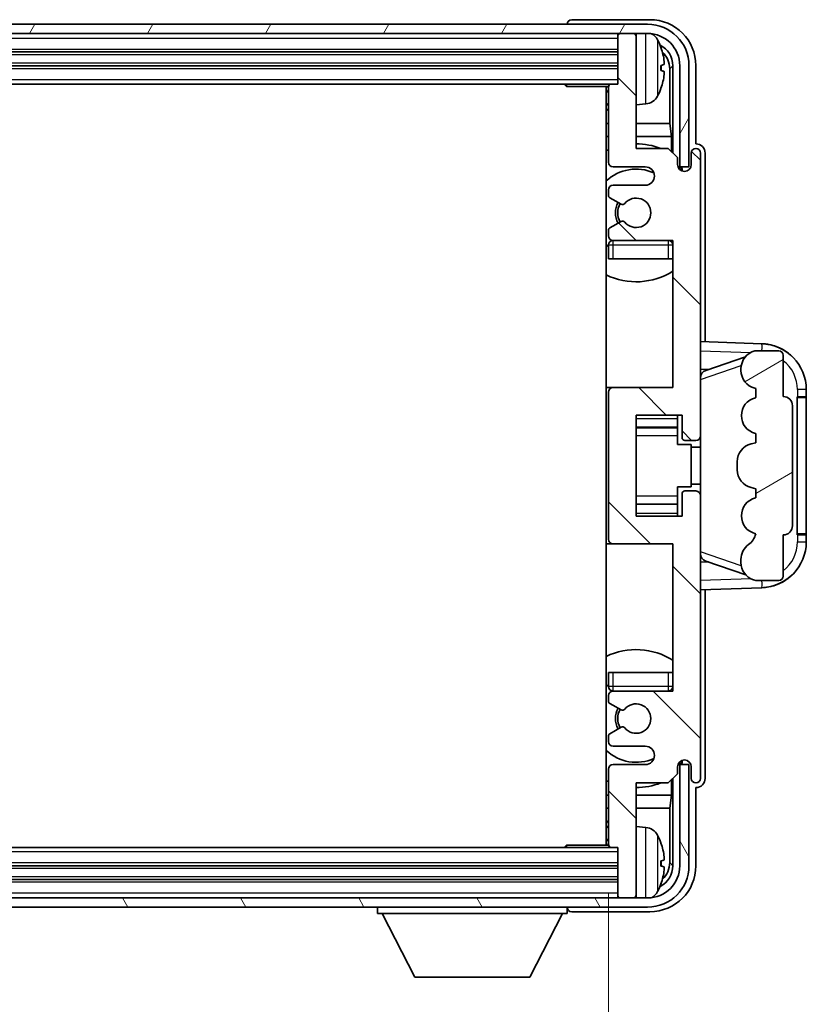
# Model space of a CAD drawing. Units: millimetres. Extents: x 0 to 7499, y 0 to 1124.
# Drawn here: x 2795 to 2881, y 672 to 779 of the extents above; entities that cross this region are included whole.
import ezdxf

# ---------------------------------------------------------------- set-up
doc = ezdxf.new("R2010")
doc.units = ezdxf.units.MM
for name, color, linetype, lineweight in [('Dimension (ISO)', 7, 'Continuous', 18), ('Dimension (ISO) @ 1', 7, 'Continuous', 18), ('Visible (ISO)', 7, 'Continuous', 35), ('Visible Narrow (ISO)', 7, 'Continuous', 25)]:
    doc.layers.add(name, color=color, linetype=linetype, lineweight=lineweight)
doc.layers.add('Hatch (ISO)', color=1, linetype='Continuous', lineweight=18, true_color=0xff0000)
doc.styles.add('Note Text (TK)', font='MS PGothic.ttf')
doc.dimstyles.new('Default - Method 1b (TK)', dxfattribs={"dimscale": 4, "dimtxt": 2.5, "dimasz": 2.5, "dimexe": 1, "dimexo": 1.5, "dimgap": 1, "dimtad": 1, "dimtoh": 1, "dimrnd": 1e-08, "dimdsep": 46, "dimtxsty": 'Note Text (TK)', "dimcen": 0.09, "dimdle": 5, "dimclrd": 100, "dimclre": 100, "dimclrt": 7, "dimadec": 1, "dimazin": 1, "dimtfac": 1, "dimtmove": 0, "dimatfit": 3, "dimfxl": 0, "dimtolj": 1, "dimlwd": -1, "dimlwe": -1, "dimarcsym": 0})

# ---------------------------------------------------------------- blocks, each defined once
blk = doc.blocks.new('*D43')
at = {"layer": 'Defpoints', "color": 0, "transparency": 16777216}
for p in [(2720.48, 689.02), (2859.48, 689.02), (2859.48, 643.82)]:
    blk.add_point(p, dxfattribs=at)
at = {"layer": 'Dimension (ISO)', "color": 100, "transparency": 16777216}
for p, q in [((2720.48, 683.77), (2720.48, 640.32)), ((2859.48, 683.77), (2859.48, 640.32)), ((2729.23, 643.82), (2850.73, 643.82))]:
    blk.add_line(p, q, dxfattribs=at)
for points in [[(2729.23, 645.28), (2729.23, 642.36), (2720.48, 643.82)], [(2850.73, 645.28), (2850.73, 642.36), (2859.48, 643.82)]]:
    blk.add_solid(points, dxfattribs=at)
at = {"layer": 'Dimension (ISO)', "color": 7, "transparency": 16777216, "insert": (2723.58, 653.09), "char_height": 8.75, "attachment_point": 4, "style": 'Note Text (TK)'}
blk.add_mtext('\\A1;\\fＭＳ Ｐゴシック|b0|i0;\\H8.7500;有効寸法 / Max dim. 139', dxfattribs=at)

msp = doc.modelspace()

# ---------------------------------------------------------------- hatches: boundary and pattern name
at = {"layer": 'Hatch (ISO)'}
h = msp.add_hatch(dxfattribs=at)
h.set_pattern_fill('ANSI31', color=256, scale=88.9, angle=14.999978, style=0)
h.set_pattern_definition([(60, (1523.37, -27.777), (-9.623705, 5.55625), [])])
edge = h.paths.add_edge_path()
edge.add_line((2711.728, 773.7191), (2711.728, 762.7191))
edge.add_line((2711.728, 762.7191), (2712.728, 762.7191))
edge.add_line((2712.728, 762.7191), (2712.728, 773.7191))
edge.add_ellipse((2716.228, 773.7191), major_axis=(-3.5, 0), ratio=1, start_angle=270, end_angle=360, ccw=False)
edge.add_line((2716.228, 777.2191), (2717.778, 777.2191))
edge.add_line((2717.778, 777.2191), (2719.178, 777.2191))
edge.add_line((2719.178, 777.2191), (2860.778, 777.2191))
edge.add_line((2860.778, 777.2191), (2862.178, 777.2191))
edge.add_line((2862.178, 777.2191), (2863.728, 777.2191))
edge.add_ellipse((2863.728, 773.7191), major_axis=(0, 3.5), ratio=1, start_angle=270, end_angle=360, ccw=False)
edge.add_line((2867.228, 773.7191), (2867.228, 762.7191))
edge.add_line((2867.228, 762.7191), (2868.228, 762.7191))
edge.add_line((2868.228, 762.7191), (2868.228, 773.7191))
edge.add_ellipse((2863.728, 773.7191), major_axis=(4.5, 0), ratio=1, start_angle=0, end_angle=90)
edge.add_line((2863.728, 778.2191), (2716.228, 778.2191))
edge.add_ellipse((2716.228, 773.7191), major_axis=(0, 4.5), ratio=1, start_angle=0, end_angle=90)
h = msp.add_hatch(dxfattribs=at)
h.set_pattern_fill('ANSI31', color=256, scale=88.9, angle=90.00021, style=0)
h.set_pattern_definition([(135.0002, (1523.37, -27.777), (-7.857695, -7.85775), [])])
edge = h.paths.add_edge_path()
edge.add_ellipse((2859.978, 738.2191), major_axis=(0, 0.5), ratio=1, start_angle=0, end_angle=90)
edge.add_line((2859.478, 738.2191), (2859.478, 722.2191))
edge.add_ellipse((2859.978, 722.2191), major_axis=(-0.5, 0), ratio=1, start_angle=0, end_angle=90)
edge.add_line((2859.978, 721.7191), (2866.478, 721.7191))
edge.add_line((2866.478, 721.7191), (2866.478, 705.7191))
edge.add_line((2866.478, 705.7191), (2859.978, 705.7191))
edge.add_ellipse((2859.978, 705.2191), major_axis=(0, 0.5), ratio=1, start_angle=0, end_angle=90)
edge.add_line((2859.478, 705.2191), (2859.478, 704.6243))
edge.add_ellipse((2859.778, 704.6243), major_axis=(-0.3, 0), ratio=1, start_angle=0, end_angle=60)
edge.add_line((2859.628, 704.3645), (2860.8532, 703.6572))
edge.add_ellipse((2861.0032, 703.917), major_axis=(-0.15, -0.2598), ratio=1, start_angle=0, end_angle=80.91528)
edge.add_ellipse((2862.478, 702.7191), major_axis=(-1.2419, 1.0088), ratio=1, start_angle=78.169441, end_angle=360, ccw=False)
edge.add_ellipse((2861.0032, 701.5212), major_axis=(0.2329, 0.1891), ratio=1, start_angle=0, end_angle=80.91528)
edge.add_line((2860.8532, 701.781), (2859.628, 701.0736))
edge.add_ellipse((2859.778, 700.8138), major_axis=(-0.15, 0.2598), ratio=1, start_angle=0, end_angle=60)
edge.add_line((2859.478, 700.8138), (2859.478, 700.2191))
edge.add_ellipse((2859.978, 700.2191), major_axis=(-0.5, 0), ratio=1, start_angle=0, end_angle=90)
edge.add_line((2859.978, 699.7191), (2863.478, 699.7191))
edge.add_ellipse((2863.478, 698.7191), major_axis=(0, 1), ratio=1, start_angle=180, end_angle=360, ccw=False)
edge.add_line((2863.478, 697.7191), (2859.978, 697.7191))
edge.add_ellipse((2859.978, 697.2191), major_axis=(0, 0.5), ratio=1, start_angle=0, end_angle=90)
edge.add_line((2859.478, 697.2191), (2859.478, 689.0191))
edge.add_ellipse((2859.778, 689.0191), major_axis=(-0.3, 0), ratio=1, start_angle=0, end_angle=90)
edge.add_line((2859.778, 688.7191), (2860.478, 688.7191))
edge.add_line((2860.478, 688.7191), (2860.478, 683.5191))
edge.add_ellipse((2860.778, 683.5191), major_axis=(-0.3, 0), ratio=1, start_angle=0, end_angle=90)
edge.add_line((2860.778, 683.2191), (2862.178, 683.2191))
edge.add_ellipse((2862.178, 683.5191), major_axis=(0, -0.3), ratio=1, start_angle=0, end_angle=90)
edge.add_line((2862.478, 683.5191), (2862.478, 695.7191))
edge.add_line((2862.478, 695.7191), (2865.978, 695.7191))
edge.add_line((2865.978, 695.7191), (2866.978, 696.7191))
edge.add_line((2866.978, 696.7191), (2866.978, 697.4691))
edge.add_ellipse((2867.728, 697.4691), major_axis=(-0.75, 0), ratio=1, start_angle=180, end_angle=360, ccw=False)
edge.add_line((2868.478, 697.4691), (2868.478, 696.2191))
edge.add_ellipse((2868.978, 696.2191), major_axis=(-0.5, 0), ratio=1, start_angle=0, end_angle=180)
edge.add_line((2869.478, 696.2191), (2869.478, 726.9691))
edge.add_ellipse((2868.978, 726.9691), major_axis=(0.5, 0), ratio=1, start_angle=0, end_angle=90)
edge.add_line((2868.978, 727.4691), (2867.778, 727.4691))
edge.add_ellipse((2867.778, 727.1691), major_axis=(0, 0.3), ratio=1, start_angle=0, end_angle=90)
edge.add_line((2867.478, 727.1691), (2867.478, 724.7191))
edge.add_line((2867.478, 724.7191), (2862.478, 724.7191))
edge.add_line((2862.478, 724.7191), (2862.478, 735.7191))
edge.add_line((2862.478, 735.7191), (2867.478, 735.7191))
edge.add_line((2867.478, 735.7191), (2867.478, 733.2691))
edge.add_ellipse((2867.778, 733.2691), major_axis=(-0.3, 0), ratio=1, start_angle=0, end_angle=90)
edge.add_line((2867.778, 732.9691), (2868.978, 732.9691))
edge.add_ellipse((2868.978, 733.4691), major_axis=(0, -0.5), ratio=1, start_angle=0, end_angle=90)
edge.add_line((2869.478, 733.4691), (2869.478, 764.2191))
edge.add_ellipse((2868.978, 764.2191), major_axis=(0.5, 0), ratio=1, start_angle=0, end_angle=180)
edge.add_line((2868.478, 764.2191), (2868.478, 762.9691))
edge.add_ellipse((2867.728, 762.9691), major_axis=(0.75, 0), ratio=1, start_angle=180, end_angle=360, ccw=False)
edge.add_line((2866.978, 762.9691), (2866.978, 763.7191))
edge.add_line((2866.978, 763.7191), (2865.978, 764.7191))
edge.add_line((2865.978, 764.7191), (2862.478, 764.7191))
edge.add_line((2862.478, 764.7191), (2862.478, 776.9191))
edge.add_ellipse((2862.178, 776.9191), major_axis=(0.3, 0), ratio=1, start_angle=0, end_angle=90)
edge.add_line((2862.178, 777.2191), (2860.778, 777.2191))
edge.add_ellipse((2860.778, 776.9191), major_axis=(0, 0.3), ratio=1, start_angle=0, end_angle=90)
edge.add_line((2860.478, 776.9191), (2860.478, 771.7191))
edge.add_line((2860.478, 771.7191), (2859.778, 771.7191))
edge.add_ellipse((2859.778, 771.4191), major_axis=(0, 0.3), ratio=1, start_angle=0, end_angle=90)
edge.add_line((2859.478, 771.4191), (2859.478, 763.2191))
edge.add_ellipse((2859.978, 763.2191), major_axis=(-0.5, 0), ratio=1, start_angle=0, end_angle=90)
edge.add_line((2859.978, 762.7191), (2863.478, 762.7191))
edge.add_ellipse((2863.478, 761.7191), major_axis=(0, 1), ratio=1, start_angle=180, end_angle=360, ccw=False)
edge.add_line((2863.478, 760.7191), (2859.978, 760.7191))
edge.add_ellipse((2859.978, 760.2191), major_axis=(0, 0.5), ratio=1, start_angle=0, end_angle=90)
edge.add_line((2859.478, 760.2191), (2859.478, 759.6243))
edge.add_ellipse((2859.778, 759.6243), major_axis=(-0.3, 0), ratio=1, start_angle=0, end_angle=60)
edge.add_line((2859.628, 759.3645), (2860.8532, 758.6572))
edge.add_ellipse((2861.0032, 758.917), major_axis=(-0.15, -0.2598), ratio=1, start_angle=0, end_angle=80.91528)
edge.add_ellipse((2862.478, 757.7191), major_axis=(-1.2419, 1.0088), ratio=1, start_angle=78.169441, end_angle=360, ccw=False)
edge.add_ellipse((2861.0032, 756.5212), major_axis=(0.2329, 0.1891), ratio=1, start_angle=0, end_angle=80.91528)
edge.add_line((2860.8532, 756.781), (2859.628, 756.0736))
edge.add_ellipse((2859.778, 755.8138), major_axis=(-0.15, 0.2598), ratio=1, start_angle=0, end_angle=60)
edge.add_line((2859.478, 755.8138), (2859.478, 755.2191))
edge.add_ellipse((2859.978, 755.2191), major_axis=(-0.5, 0), ratio=1, start_angle=0, end_angle=90)
edge.add_line((2859.978, 754.7191), (2866.478, 754.7191))
edge.add_line((2866.478, 754.7191), (2866.478, 738.7191))
edge.add_line((2866.478, 738.7191), (2859.978, 738.7191))
h = msp.add_hatch(dxfattribs=at)
h.set_pattern_fill('ANSI31', color=256, scale=88.9, angle=-14.999978, style=0)
h.set_pattern_definition([(30, (1523.37, -27.777), (-5.55625, 9.623705), [])])
edge = h.paths.add_edge_path()
edge.add_ellipse((2878.478, 736.7441), major_axis=(1, 0), ratio=1, start_angle=0, end_angle=90)
edge.add_line((2878.478, 737.7441), (2878.478, 742.2191))
edge.add_ellipse((2877.978, 742.2191), major_axis=(0.5, 0), ratio=1, start_angle=0, end_angle=90)
edge.add_line((2877.978, 742.7191), (2875.478, 742.7191))
edge.add_line((2875.478, 742.7191), (2875.3929, 742.6978))
edge.add_ellipse((2875.878, 740.7575), major_axis=(-0.4851, 1.9403), ratio=1, start_angle=0, end_angle=75.963757)
edge.add_line((2873.878, 740.7575), (2873.878, 740.5806))
edge.add_ellipse((2875.878, 740.5806), major_axis=(-2, 0), ratio=1, start_angle=0, end_angle=75.963757)
edge.add_line((2875.3929, 738.6403), (2875.478, 738.6191))
edge.add_line((2875.478, 738.6191), (2875.478, 737.6191))
edge.add_line((2875.478, 737.6191), (2875.4392, 737.6094))
edge.add_ellipse((2875.9242, 735.6691), major_axis=(-0.4851, 1.9403), ratio=1, start_angle=0, end_angle=151.927513)
edge.add_line((2875.4392, 733.7288), (2875.478, 733.7191))
edge.add_line((2875.478, 733.7191), (2875.478, 732.7191))
edge.add_line((2875.478, 732.7191), (2874.9929, 732.5978))
edge.add_ellipse((2875.478, 730.6575), major_axis=(-0.4851, 1.9403), ratio=1, start_angle=0, end_angle=75.963757)
edge.add_line((2873.478, 730.6575), (2873.478, 729.7806))
edge.add_ellipse((2875.478, 729.7806), major_axis=(-2, 0), ratio=1, start_angle=0, end_angle=75.963757)
edge.add_line((2874.9929, 727.8403), (2875.478, 727.7191))
edge.add_line((2875.478, 727.7191), (2875.478, 726.7191))
edge.add_line((2875.478, 726.7191), (2875.4392, 726.7094))
edge.add_ellipse((2875.9242, 724.7691), major_axis=(-0.4851, 1.9403), ratio=1, start_angle=0, end_angle=151.927513)
edge.add_line((2875.4392, 722.8288), (2875.478, 722.8191))
edge.add_ellipse((2873.528, 723.2636), major_axis=(1.95, -0.4446), ratio=1, start_angle=318.82231, end_angle=360, ccw=False)
edge.add_ellipse((2875.878, 720.0267), major_axis=(-1.175, 1.6185), ratio=1, start_angle=0, end_angle=54.020827)
edge.add_line((2873.878, 720.0267), (2873.878, 719.6964))
edge.add_ellipse((2875.878, 719.6964), major_axis=(-2, 0), ratio=1, start_angle=0, end_angle=71.029592)
edge.add_line((2875.2279, 717.8051), (2875.478, 717.7191))
edge.add_line((2875.478, 717.7191), (2877.978, 717.7191))
edge.add_ellipse((2877.978, 718.2191), major_axis=(0, -0.5), ratio=1, start_angle=0, end_angle=90)
edge.add_line((2878.478, 718.2191), (2878.478, 722.6941))
edge.add_ellipse((2878.478, 723.6941), major_axis=(0, -1), ratio=1, start_angle=0, end_angle=90)
edge.add_line((2879.478, 723.6941), (2879.478, 736.7441))
h = msp.add_hatch(dxfattribs=at)
h.set_pattern_fill('ANSI31', color=256, scale=88.9, angle=75.000175, style=0)
h.set_pattern_definition([(120.0002, (1523.37, -27.777), (-9.62369, -5.55628), [])])
edge = h.paths.add_edge_path()
edge.add_ellipse((2716.228, 686.7191), major_axis=(0, -3.5), ratio=1, start_angle=270, end_angle=360)
edge.add_line((2716.228, 683.2191), (2717.778, 683.2191))
edge.add_line((2717.778, 683.2191), (2719.178, 683.2191))
edge.add_line((2719.178, 683.2191), (2860.778, 683.2191))
edge.add_line((2860.778, 683.2191), (2862.178, 683.2191))
edge.add_line((2862.178, 683.2191), (2863.728, 683.2191))
edge.add_ellipse((2863.728, 686.7191), major_axis=(3.5, 0), ratio=1, start_angle=270, end_angle=360)
edge.add_line((2867.228, 686.7191), (2867.228, 697.7191))
edge.add_line((2867.228, 697.7191), (2868.228, 697.7191))
edge.add_line((2868.228, 697.7191), (2868.228, 686.7191))
edge.add_ellipse((2863.728, 686.7191), major_axis=(0, -4.5), ratio=1, start_angle=0, end_angle=90, ccw=False)
edge.add_line((2863.728, 682.2191), (2716.228, 682.2191))
edge.add_ellipse((2716.228, 686.7191), major_axis=(-4.5, 0), ratio=1, start_angle=0, end_angle=90, ccw=False)
edge.add_line((2711.728, 686.7191), (2711.728, 697.7191))
edge.add_line((2711.728, 697.7191), (2712.728, 697.7191))
edge.add_line((2712.728, 697.7191), (2712.728, 686.7191))

# ---------------------------------------------------------------- linework, layer by layer
at = {"layer": 'Visible (ISO)'}
for p, q in [((2863.9811, 778.7191), (2855.4777, 778.7191)), ((2863.728, 778.2191), (2716.228, 778.2191)), ((2854.978, 778.2194), (2854.978, 778.2191)), ((2716.228, 777.2191), (2863.728, 777.2191)), ((2860.478, 777.2191), (2860.478, 776.9191)), ((2860.478, 776.9191), (2860.478, 771.7191)), ((2862.178, 777.2191), (2860.778, 777.2191)), ((2862.478, 777.2191), (2862.478, 776.9191)), ((2862.478, 764.7191), (2862.478, 776.9191)), ((2719.478, 775.2191), (2860.478, 775.2191)), ((2719.478, 773.7191), (2860.478, 773.7191)), ((2865.192, 773.1867), (2865.192, 773.7514)), ((2866.1273, 767.4403), (2866.1273, 773.3699)), ((2866.4765, 773.7191), (2866.4765, 764.2206)), ((2867.228, 773.7191), (2867.228, 762.7191)), ((2868.228, 762.7191), (2868.228, 773.7191)), ((2868.978, 765.2191), (2868.978, 773.7221)), ((2720.178, 771.7191), (2859.778, 771.7191)), ((2854.6575, 771.7191), (2854.9075, 771.4691)), ((2854.9075, 771.7191), (2854.9075, 771.4691)), ((2859.4822, 771.4691), (2854.9075, 771.4691)), ((2859.228, 771.4691), (2859.228, 688.9691)), ((2859.478, 771.4191), (2859.478, 763.2191)), ((2860.478, 771.7191), (2859.778, 771.7191)), ((2863.5369, 769.5617), (2862.478, 769.4691)), ((2859.478, 767.4403), (2859.228, 767.4403)), ((2866.1273, 767.4403), (2862.478, 767.4403)), ((2866.3193, 766.0312), (2866.1273, 767.4403)), ((2859.478, 766.0312), (2859.228, 766.0312)), ((2866.3193, 766.0312), (2862.478, 766.0312)), ((2866.3193, 764.3777), (2866.3193, 766.0312)), ((2865.978, 764.7191), (2862.478, 764.7191)), ((2866.978, 763.7191), (2865.978, 764.7191)), ((2868.9786, 765.2191), (2868.978, 765.2191)), ((2866.978, 762.9691), (2866.978, 763.7191)), ((2868.478, 764.2191), (2868.478, 762.9691)), ((2869.478, 733.4691), (2869.478, 764.2191)), ((2869.978, 743.7016), (2869.978, 764.2197)), ((2859.978, 762.7191), (2863.478, 762.7191)), ((2867.0214, 762.7175), (2867.2766, 762.7175)), ((2867.0504, 762.6477), (2867.2068, 762.6477)), ((2867.228, 762.7191), (2868.228, 762.7191)), ((2867.4066, 762.4478), (2867.4066, 762.2914)), ((2867.4765, 762.5177), (2867.4765, 762.2625)), ((2859.478, 760.2191), (2859.478, 759.6243)), ((2863.478, 760.7191), (2859.978, 760.7191)), ((2859.628, 759.3645), (2860.8532, 758.6572)), ((2860.8532, 756.781), (2859.628, 756.0736)), ((2859.478, 755.8138), (2859.478, 755.2191)), ((2859.478, 754.2191), (2859.478, 752.7191)), ((2859.978, 754.7191), (2866.478, 754.7191)), ((2866.478, 754.7191), (2866.478, 738.7191)), ((2859.978, 752.7191), (2859.478, 752.7191)), ((2865.978, 752.7191), (2859.978, 752.7191)), ((2866.478, 752.7191), (2865.978, 752.7191)), ((2876.1525, 743.486), (2869.478, 743.7191)), ((2870.0535, 740.5841), (2874.3731, 742.0748)), ((2875.478, 742.7191), (2875.3929, 742.6978)), ((2877.978, 742.7191), (2875.478, 742.7191)), ((2878.478, 737.7441), (2878.478, 742.2191)), ((2869.478, 740.7191), (2870.3558, 740.6884)), ((2873.878, 740.7575), (2873.878, 740.5806)), ((2859.978, 738.7191), (2859.228, 738.7191)), ((2859.478, 738.2191), (2859.478, 722.2191)), ((2866.478, 738.7191), (2859.978, 738.7191)), ((2875.3929, 738.6403), (2875.478, 738.6191)), ((2875.478, 738.6191), (2875.478, 737.6191)), ((2879.978, 737.7191), (2880.0129, 737.7191)), ((2879.978, 722.7191), (2879.978, 737.7191)), ((2880.978, 737.7191), (2880.0129, 737.7191)), ((2880.978, 737.7191), (2880.978, 738.489)), ((2880.978, 737.6191), (2880.978, 737.7191)), ((2875.478, 737.6191), (2875.4392, 737.6094)), ((2879.478, 723.6941), (2879.478, 736.7441)), ((2879.978, 737.6191), (2880.978, 737.6191)), ((2880.978, 722.8191), (2880.978, 737.6191)), ((2862.478, 724.7191), (2862.478, 735.7191)), ((2862.478, 735.7191), (2867.478, 735.7191)), ((2866.978, 735.7191), (2866.978, 735.3681)), ((2867.478, 735.7191), (2867.478, 733.2691)), ((2866.978, 735.3681), (2866.978, 734.418)), ((2862.478, 734.418), (2866.978, 734.418)), ((2866.978, 734.3552), (2866.978, 734.418)), ((2866.978, 733.487), (2866.978, 734.3552)), ((2866.978, 732.5191), (2866.978, 733.487)), ((2869.478, 726.9691), (2869.478, 733.4691)), ((2875.4392, 733.7288), (2875.478, 733.7191)), ((2875.478, 733.7191), (2875.478, 732.7191)), ((2866.978, 732.5191), (2868.478, 732.5191)), ((2867.778, 732.9691), (2868.978, 732.9691)), ((2868.478, 727.9191), (2868.478, 732.5191)), ((2875.478, 732.7191), (2874.9929, 732.5978)), ((2869.478, 732.2191), (2868.478, 732.2191)), ((2873.478, 730.6575), (2873.478, 729.7806)), ((2869.478, 728.2191), (2868.478, 728.2191)), ((2866.978, 727.9191), (2868.478, 727.9191)), ((2866.978, 726.9511), (2866.978, 727.9191)), ((2867.478, 727.1691), (2867.478, 724.7191)), ((2868.978, 727.4691), (2867.778, 727.4691)), ((2874.9929, 727.8403), (2875.478, 727.7191)), ((2875.478, 727.7191), (2875.478, 726.7191)), ((2862.478, 726.0201), (2866.978, 726.0201)), ((2866.978, 726.083), (2866.978, 726.9511)), ((2866.978, 726.0201), (2866.978, 726.083)), ((2866.978, 726.0201), (2866.978, 725.07)), ((2869.478, 696.2191), (2869.478, 726.9691)), ((2875.478, 726.7191), (2875.4392, 726.7094)), ((2866.978, 725.07), (2866.978, 724.7191)), ((2867.478, 724.7191), (2862.478, 724.7191)), ((2875.4392, 722.8288), (2875.478, 722.8191)), ((2880.978, 722.8191), (2879.978, 722.8191)), ((2880.0129, 722.7191), (2879.978, 722.7191)), ((2880.0129, 722.7191), (2880.978, 722.7191)), ((2880.978, 722.7191), (2880.978, 722.8191)), ((2880.978, 721.9491), (2880.978, 722.7191)), ((2859.228, 721.7191), (2859.978, 721.7191)), ((2859.978, 721.7191), (2866.478, 721.7191)), ((2866.478, 721.7191), (2866.478, 705.7191)), ((2878.478, 718.2191), (2878.478, 722.6941)), ((2870.3558, 719.7497), (2869.478, 719.7191)), ((2874.3934, 718.3563), (2870.0535, 719.8541)), ((2873.878, 720.0267), (2873.878, 719.6964)), ((2875.2279, 717.8051), (2875.478, 717.7191)), ((2875.478, 717.7191), (2877.978, 717.7191)), ((2869.478, 716.7191), (2876.1525, 716.9521)), ((2869.978, 696.2185), (2869.978, 716.7365)), ((2859.478, 707.7191), (2859.978, 707.7191)), ((2859.478, 707.7191), (2859.478, 706.2191)), ((2859.978, 707.7191), (2865.978, 707.7191)), ((2865.978, 707.7191), (2866.478, 707.7191)), ((2866.478, 705.7191), (2859.978, 705.7191)), ((2859.478, 705.2191), (2859.478, 704.6243)), ((2859.628, 704.3645), (2860.8532, 703.6572)), ((2860.8532, 701.781), (2859.628, 701.0736)), ((2859.478, 700.8138), (2859.478, 700.2191)), ((2859.978, 699.7191), (2863.478, 699.7191)), ((2867.4066, 698.1467), (2867.4066, 697.9903)), ((2867.4765, 698.1756), (2867.4765, 697.9205)), ((2859.478, 697.2191), (2859.478, 689.0191)), ((2863.478, 697.7191), (2859.978, 697.7191)), ((2866.978, 696.7191), (2866.978, 697.4691)), ((2867.2766, 697.7206), (2867.0214, 697.7206)), ((2867.2068, 697.7904), (2867.0504, 697.7904)), ((2868.228, 697.7191), (2867.228, 697.7191)), ((2867.228, 697.7191), (2867.228, 686.7191)), ((2868.228, 686.7191), (2868.228, 697.7191)), ((2868.478, 697.4691), (2868.478, 696.2191)), ((2865.978, 695.7191), (2866.978, 696.7191)), ((2866.3193, 694.4069), (2866.3193, 696.0604)), ((2866.4765, 696.2175), (2866.4765, 686.7191)), ((2862.478, 683.5191), (2862.478, 695.7191)), ((2862.478, 695.7191), (2865.978, 695.7191)), ((2868.978, 686.716), (2868.978, 695.2191)), ((2868.978, 695.2191), (2868.9786, 695.2191)), ((2859.228, 694.4069), (2859.478, 694.4069)), ((2862.478, 694.4069), (2866.3193, 694.4069)), ((2866.3193, 694.4069), (2866.1273, 692.9978)), ((2859.228, 692.9978), (2859.478, 692.9978)), ((2862.478, 692.9978), (2866.1273, 692.9978)), ((2866.1273, 687.0683), (2866.1273, 692.9978)), ((2863.5369, 690.8764), (2862.478, 690.9691)), ((2859.778, 688.7191), (2720.178, 688.7191)), ((2854.6575, 688.7191), (2854.9075, 688.9691)), ((2854.9075, 688.9691), (2854.9075, 688.7191)), ((2859.4822, 688.9691), (2854.9075, 688.9691)), ((2859.778, 688.7191), (2860.478, 688.7191)), ((2860.478, 688.7191), (2860.478, 683.5191)), ((2860.478, 686.7191), (2719.478, 686.7191)), ((2865.192, 686.6867), (2865.192, 687.2514)), ((2860.478, 685.2191), (2719.478, 685.2191)), ((2863.728, 683.2191), (2716.228, 683.2191)), ((2860.478, 683.5191), (2860.478, 683.2191)), ((2860.778, 683.2191), (2862.178, 683.2191)), ((2862.478, 683.5191), (2862.478, 683.2191)), ((2716.228, 682.2191), (2863.728, 682.2191)), ((2834.378, 682.2191), (2834.378, 681.5191)), ((2854.978, 682.2191), (2854.978, 681.5191)), ((2834.378, 681.5191), (2854.978, 681.5191)), ((2838.428, 674.6191), (2834.878, 681.5191)), ((2850.928, 674.6191), (2854.478, 681.5191)), ((2855.4777, 681.7191), (2863.9811, 681.7191)), ((2838.428, 674.6191), (2850.928, 674.6191))]:
    msp.add_line(p, q, dxfattribs=at)
for centre, radius, start, end in [((2863.728, 773.7191), 4.5, 0, 90), ((2860.778, 776.9191), 0.3, 90, 180), ((2862.178, 776.9191), 0.3, 0, 90), ((2863.728, 773.7191), 3.5, 0, 90), ((2863.3975, 775.7825), 1.6, 28.172734, 61.84933), ((2859.078, 773.4691), 6.5, 20.039607, 28.172734), ((2865.0674, 775.6537), 0.1246, 1.814826, 20.039607), ((2858.978, 771.2191), 0.5, 300, 30), ((2859.778, 771.4191), 0.3, 90, 180), ((2859.078, 773.4691), 6.5, 331.827266, 339.960393), ((2865.0674, 771.2844), 0.1246, 339.960393, 358.185174), ((2863.3975, 771.1556), 1.6, 275, 331.827266), ((2858.978, 769.2191), 0.5, 300, 60), ((2862.478, 757.7191), 7.5, 113.578178, 115.679289), ((2862.478, 757.7191), 7.5, 68.96053, 90), ((2868.978, 764.2191), 0.5, 0, 180), ((2862.478, 757.7191), 4.75, 65.863751, 133.173551), ((2859.978, 763.2191), 0.5, 180, 270), ((2863.478, 761.7191), 1, 270, 90), ((2867.728, 762.9691), 0.75, 180, 0), ((2859.978, 760.2191), 0.5, 90, 180), ((2859.778, 759.6243), 0.3, 180, 240), ((2862.478, 757.7191), 1.6, 219.08472, 140.91528), ((2862.478, 757.7191), 2.25, 150, 210), ((2862.478, 757.7191), 2, 150, 210), ((2861.0032, 758.917), 0.3, 240, 320.91528), ((2859.778, 755.8138), 0.3, 120, 180), ((2861.0032, 756.5212), 0.3, 39.08472, 120), ((2859.978, 755.2191), 0.5, 180, 270), ((2862.478, 757.7191), 4.75, 226.826449, 230.833289), ((2859.978, 754.2191), 0.5, 90, 180), ((2865.978, 754.2191), 0.5, 0, 90), ((2862.478, 757.7191), 4.75, 320.418264, 320.833289), ((2862.478, 757.7191), 7.5, 244.320711, 302.230953), ((2875.978, 738.489), 5, 0, 88), ((2875.878, 740.7575), 2, 104.036243, 180), ((2877.978, 742.2191), 0.5, 0, 90), ((2875.878, 740.5806), 2, 180, 255.963757), ((2859.978, 738.2191), 0.5, 90, 180), ((2878.478, 736.7441), 1, 0, 90), ((2875.9242, 735.6691), 2, 104.036243, 255.963757), ((2868.978, 733.4691), 0.5, 270, 0), ((2867.778, 733.2691), 0.3, 180, 270), ((2875.478, 730.6575), 2, 104.036243, 180), ((2875.478, 729.7806), 2, 180, 255.963757), ((2867.778, 727.1691), 0.3, 90, 180), ((2868.978, 726.9691), 0.5, 0, 90), ((2875.9242, 724.7691), 2, 104.036243, 255.963757), ((2873.528, 723.2636), 2, 305.979173, 347.156863), ((2878.478, 723.6941), 1, 270, 0), ((2859.978, 722.2191), 0.5, 180, 270), ((2875.878, 720.0267), 2, 125.979173, 180), ((2875.978, 721.9491), 5, 272, 0), ((2875.878, 719.6964), 2, 180, 251.029592), ((2877.978, 718.2191), 0.5, 270, 0), ((2862.478, 702.7191), 7.5, 57.769047, 115.679289), ((2862.478, 702.7191), 4.75, 129.166711, 133.173551), ((2859.978, 706.2191), 0.5, 180, 270), ((2859.978, 705.2191), 0.5, 90, 180), ((2865.978, 706.2191), 0.5, 270, 0), ((2862.478, 702.7191), 4.75, 39.166711, 39.581736), ((2859.778, 704.6243), 0.3, 180, 240), ((2862.478, 702.7191), 2.25, 150, 210), ((2862.478, 702.7191), 2, 150, 210), ((2861.0032, 703.917), 0.3, 240, 320.91528), ((2862.478, 702.7191), 1.6, 219.08472, 140.91528), ((2861.0032, 701.5212), 0.3, 39.08472, 120), ((2859.778, 700.8138), 0.3, 120, 180), ((2862.478, 702.7191), 4.75, 226.826449, 294.136249), ((2859.978, 700.2191), 0.5, 180, 270), ((2863.478, 698.7191), 1, 270, 90), ((2867.728, 697.4691), 0.75, 0, 180), ((2859.978, 697.2191), 0.5, 90, 180), ((2862.478, 702.7191), 7.5, 244.320711, 246.421822), ((2868.978, 696.2191), 0.5, 180, 0), ((2862.478, 702.7191), 7.5, 270, 291.03947), ((2858.978, 691.2191), 0.5, 300, 60), ((2863.3975, 689.2825), 1.6, 28.172734, 85), ((2858.978, 689.2191), 0.5, 330, 60), ((2859.078, 686.9691), 6.5, 20.039607, 28.172734), ((2859.778, 689.0191), 0.3, 180, 270), ((2865.0674, 689.1537), 0.1246, 1.814826, 20.039607), ((2863.728, 686.7191), 4.5, 270, 0), ((2863.728, 686.7191), 3.5, 270, 0), ((2859.078, 686.9691), 6.5, 331.827266, 339.960393), ((2865.0674, 684.7844), 0.1246, 339.960393, 358.185174), ((2860.778, 683.5191), 0.3, 180, 270), ((2862.178, 683.5191), 0.3, 270, 0), ((2863.3975, 684.6556), 1.6, 298.15067, 331.827266)]:
    msp.add_arc(centre, radius, start, end, dxfattribs=at)
for centre, major_axis, ratio, start_param, end_param in [((2855.4783, 778.2188), (-0.354, 0.354), 0.99878277, 5.49839613, 7.06797448), ((2863.975, 773.716), (3.5398, 3.5398), 0.99878277, 5.49839613, 7.06797448), ((2863.975, 773.716), (1.7699, 1.7699), 0.99878277, 5.49839613, 6.61101961), ((2859.0902, 773.4619), (-3.2829, -5.6083), 0.99488747, 2.20774935, 2.44673364), ((2863.6258, 773.3668), (1.7699, 1.7699), 0.99878277, 5.49839613, 6.31586897), ((2859.0902, 773.3294), (6.4737, 0.5671), 0.05101764, 5.93460274, 6.17358703), ((2859.0902, 773.6087), (6.4737, -0.5671), 0.05101764, 0.10959827, 0.34858257), ((2859.0902, 773.4762), (3.2829, -5.6083), 0.99488747, 0.69485901, 0.93384331), ((2868.9774, 764.2185), (0.708, 0.708), 0.99878277, 5.49839613, 7.06797448), ((2867.2065, 762.4476), (0.1416, 0.1416), 0.99878277, 5.49839613, 7.06797448), ((2867.2764, 762.5174), (0.1416, 0.1416), 0.99878277, 5.49839613, 7.06797448), ((2870.478, 739.6727), (-0.844, 0.6015), 0.89174475, 5.71699644, 6.84937417), ((2870.478, 720.7654), (-0.844, -0.6015), 0.89174475, 5.71699644, 6.84937417), ((2867.2065, 697.9906), (0.1416, -0.1416), 0.99878277, 5.49839613, 7.06797448), ((2867.2764, 697.9207), (0.1416, -0.1416), 0.99878277, 5.49839613, 7.06797448), ((2868.9774, 696.2197), (0.708, -0.708), 0.99878277, 5.49839613, 7.06797448), ((2859.0902, 686.9619), (-3.2829, -5.6083), 0.99488747, 2.20774935, 2.44673364), ((2863.975, 686.7221), (3.5398, -3.5398), 0.99878277, 5.49839613, 7.06797448), ((2863.975, 686.7221), (1.7699, -1.7699), 0.99878277, 5.955351, 7.06797448), ((2859.0902, 686.8294), (6.4737, 0.5671), 0.05101764, 5.93460274, 6.17358703), ((2859.0902, 687.1087), (6.4737, -0.5671), 0.05101764, 0.10959827, 0.34858257), ((2863.6258, 687.0713), (1.7699, -1.7699), 0.99878277, 6.25050164, 7.06797448), ((2859.0902, 686.9762), (3.2829, -5.6083), 0.99488747, 0.69485901, 0.93384331), ((2855.4783, 682.2194), (-0.354, -0.354), 0.99878277, 5.49839613, 7.06797448)]:
    msp.add_ellipse(centre, major_axis=major_axis, ratio=ratio, start_param=start_param, end_param=end_param, dxfattribs=at)
for points, knots in [([(2865.5283, 774.1718), (2865.5326, 774.1304), (2865.5363, 774.0866), (2865.5409, 774.0069), (2865.5419, 773.971), (2865.5412, 773.9151), (2865.5396, 773.8914), (2865.5344, 773.8654), (2865.5315, 773.8589), (2865.5283, 773.857)], [0, 0, 0, 0, 0.0125039067, 0.0125039067, 0.0250078135, 0.0250078135, 0.0375277995, 0.0375277995, 0.0466766392, 0.0466766392, 0.0466766392, 0.0466766392]), ([(2865.5283, 773.0811), (2865.5326, 773.0786), (2865.5363, 773.0678), (2865.5409, 773.0295), (2865.5419, 773.0021), (2865.5412, 772.9402), (2865.5396, 772.9017), (2865.5344, 772.8296), (2865.5315, 772.7976), (2865.5283, 772.7664)], [0, 0, 0, 0, 0.0124997785, 0.0124997785, 0.0249995571, 0.0249995571, 0.0375236714, 0.0375236714, 0.0466766062, 0.0466766062, 0.0466766062, 0.0466766062]), ([(2876.1525, 743.486), (2876.1778, 743.4851), (2876.2031, 743.484), (2876.4071, 743.4738), (2876.585, 743.4553), (2876.8198, 743.418), (2876.8783, 743.4077), (2877.2016, 743.3445), (2877.4643, 743.2709), (2877.9443, 743.0925), (2878.1654, 742.9918), (2878.526, 742.7946), (2878.6717, 742.7049), (2878.9157, 742.5371), (2879.0178, 742.4609), (2879.1631, 742.3438), (2879.2113, 742.3034), (2879.2801, 742.2436), (2879.3027, 742.2236), (2879.3463, 742.1843), (2879.3669, 742.1655), (2879.3878, 742.146)], [0, 0, 0, 0, 0.007734348, 0.007734348, 0.062383961, 0.062383961, 0.080578005, 0.080578005, 0.16325619, 0.16325619, 0.235395077, 0.235395077, 0.286657754, 0.286657754, 0.325588593, 0.325588593, 0.34586157, 0.34586157, 0.356225213, 0.356225213, 0.366678878, 0.366678878, 0.366678878, 0.366678878]), ([(2879.3878, 718.2922), (2879.366, 718.2719), (2879.3445, 718.2521), (2879.2996, 718.2117), (2879.2765, 718.1913), (2879.2064, 718.1305), (2879.1576, 718.0898), (2879.0103, 717.9716), (2878.9073, 717.8949), (2878.6499, 717.7188), (2878.4908, 717.6223), (2878.098, 717.4132), (2877.8578, 717.3087), (2877.3809, 717.1436), (2877.1422, 717.0803), (2876.6546, 716.9888), (2876.4027, 716.9609), (2876.1525, 716.9521)], [0, 0, 0, 0, 0.010324666, 0.010324666, 0.020594432, 0.020594432, 0.040813568, 0.040813568, 0.07993168, 0.07993168, 0.135515863, 0.135515863, 0.213475131, 0.213475131, 0.288233113, 0.288233113, 0.364668473, 0.364668473, 0.364668473, 0.364668473]), ([(2865.5283, 687.6718), (2865.5326, 687.6304), (2865.5363, 687.5866), (2865.5409, 687.5069), (2865.5419, 687.471), (2865.5412, 687.4151), (2865.5396, 687.3914), (2865.5344, 687.3654), (2865.5315, 687.3589), (2865.5283, 687.357)], [0, 0, 0, 0, 0.0125039067, 0.0125039067, 0.0250078135, 0.0250078135, 0.0375277995, 0.0375277995, 0.0466766392, 0.0466766392, 0.0466766392, 0.0466766392]), ([(2865.5283, 686.5811), (2865.5326, 686.5786), (2865.5363, 686.5678), (2865.5409, 686.5295), (2865.5419, 686.5021), (2865.5412, 686.4402), (2865.5396, 686.4017), (2865.5344, 686.3296), (2865.5315, 686.2976), (2865.5283, 686.2664)], [0, 0, 0, 0, 0.0124997785, 0.0124997785, 0.0249995571, 0.0249995571, 0.0375236714, 0.0375236714, 0.0466766062, 0.0466766062, 0.0466766062, 0.0466766062])]:
    msp.add_open_spline(points, degree=3, knots=knots, dxfattribs=at)
at = {"layer": 'Visible Narrow (ISO)'}
for p, q in [((2719.478, 776.7191), (2860.478, 776.7191)), ((2863.5369, 769.5617), (2863.5369, 777.2191)), ((2864.8079, 776.5379), (2864.8079, 770.4002)), ((2719.478, 775.5191), (2860.478, 775.5191)), ((2865.1845, 775.6787), (2865.1845, 775.6964)), ((2719.478, 774.9191), (2860.478, 774.9191)), ((2719.478, 774.0191), (2860.478, 774.0191)), ((2719.478, 773.4191), (2860.478, 773.4191)), ((2865.1845, 773.1885), (2865.1845, 773.7496)), ((2866.4765, 773.7191), (2866.1273, 773.3699)), ((2719.478, 772.2191), (2860.478, 772.2191)), ((2865.1845, 771.2417), (2865.1845, 771.2595)), ((2867.2766, 762.7175), (2867.2068, 762.6477)), ((2867.4066, 762.4478), (2867.4765, 762.5177)), ((2859.478, 754.2191), (2859.978, 754.2191)), ((2859.978, 754.2191), (2859.978, 754.7191)), ((2859.978, 752.7191), (2859.978, 754.2191)), ((2859.978, 754.2191), (2865.978, 754.2191)), ((2865.978, 754.7191), (2865.978, 754.2191)), ((2865.978, 754.2191), (2866.478, 754.2191)), ((2865.978, 754.2191), (2865.978, 752.7191)), ((2869.478, 742.7197), (2874.9489, 742.5286)), ((2869.478, 739.5881), (2873.9107, 741.1178)), ((2880.978, 738.489), (2880.0129, 738.489)), ((2880.0129, 738.489), (2880.0129, 737.7191)), ((2862.478, 735.3681), (2866.978, 735.3681)), ((2862.478, 734.3552), (2866.978, 734.3552)), ((2862.478, 733.487), (2866.978, 733.487)), ((2862.478, 726.9511), (2866.978, 726.9511)), ((2862.478, 726.083), (2866.978, 726.083)), ((2862.478, 725.07), (2866.978, 725.07)), ((2880.0129, 722.7191), (2880.0129, 721.9491)), ((2880.0129, 721.9491), (2880.978, 721.9491)), ((2873.9139, 719.3192), (2869.478, 720.8501)), ((2874.9777, 717.9105), (2869.478, 717.7185)), ((2859.978, 706.2191), (2859.978, 707.7191)), ((2865.978, 707.7191), (2865.978, 706.2191)), ((2859.978, 706.2191), (2859.478, 706.2191)), ((2865.978, 706.2191), (2859.978, 706.2191)), ((2859.978, 705.7191), (2859.978, 706.2191)), ((2866.478, 706.2191), (2865.978, 706.2191)), ((2865.978, 706.2191), (2865.978, 705.7191)), ((2867.2068, 697.7904), (2867.2766, 697.7206)), ((2867.4765, 697.9205), (2867.4066, 697.9903)), ((2863.5369, 683.2191), (2863.5369, 690.8764)), ((2864.8079, 690.0379), (2864.8079, 683.9002)), ((2865.1845, 689.1787), (2865.1845, 689.1964)), ((2860.478, 688.2191), (2719.478, 688.2191)), ((2860.478, 687.0191), (2719.478, 687.0191)), ((2860.478, 686.4191), (2719.478, 686.4191)), ((2865.1845, 686.6885), (2865.1845, 687.2496)), ((2866.1273, 687.0683), (2866.4765, 686.7191)), ((2860.478, 685.5191), (2719.478, 685.5191)), ((2860.478, 684.9191), (2719.478, 684.9191)), ((2865.1845, 684.7417), (2865.1845, 684.7595)), ((2860.478, 683.7191), (2719.478, 683.7191))]:
    msp.add_line(p, q, dxfattribs=at)
for centre, start, end in [((2876.0129, 738.489), 0, 51.955368), ((2876.0129, 721.9491), 308.044632, 0)]:
    msp.add_arc(centre, 4, start, end, dxfattribs=at)
for centre, major_axis, start_param, end_param in [((2876.1176, 742.4866), (0.0349, 0.9994), 4.94836836, 6.28318531), ((2876.1176, 717.9515), (0.0349, -0.9994), 0, 1.33481695)]:
    msp.add_ellipse(centre, major_axis=major_axis, ratio=0.03487826, start_param=start_param, end_param=end_param, dxfattribs=at)

# ---------------------------------------------------------------- dimensions: what is measured, and where the dimension line sits
at = {"layer": 'Dimension (ISO) @ 1', "color": 100, "true_color": 0x00ff3f}
dim = msp.add_linear_dim(base=(2859.478, 643.8191), p1=(2720.478, 689.0191), p2=(2859.478, 689.0191), text='\\fＭＳ Ｐゴシック|b0|i0;\\H8.7500;有効寸法 / Max dim. <>', dimstyle='Default - Method 1b (TK)', override={"dimscale": 1, "dimtxt": 8.75, "dimasz": 8.75, "dimexe": 3.5, "dimexo": 5.25, "dimgap": 3.5, "dimtoh": 0, "dimdec": 2, "dimcen": 0.315, "dimtol": 0, "dimlim": 0, "dimtp": 0, "dimtm": 0, "dimtdec": 2, "dimtix": 0, "dimtofl": 0, "dimtmove": 0, "dimatfit": 1}, dxfattribs=at)
dim.commit()
dim.dimension.update_dxf_attribs({"geometry": '*D43', "text_midpoint": (2789.978, 643.8191), "dimtype": 128})

doc.saveas('drawing.dxf')
